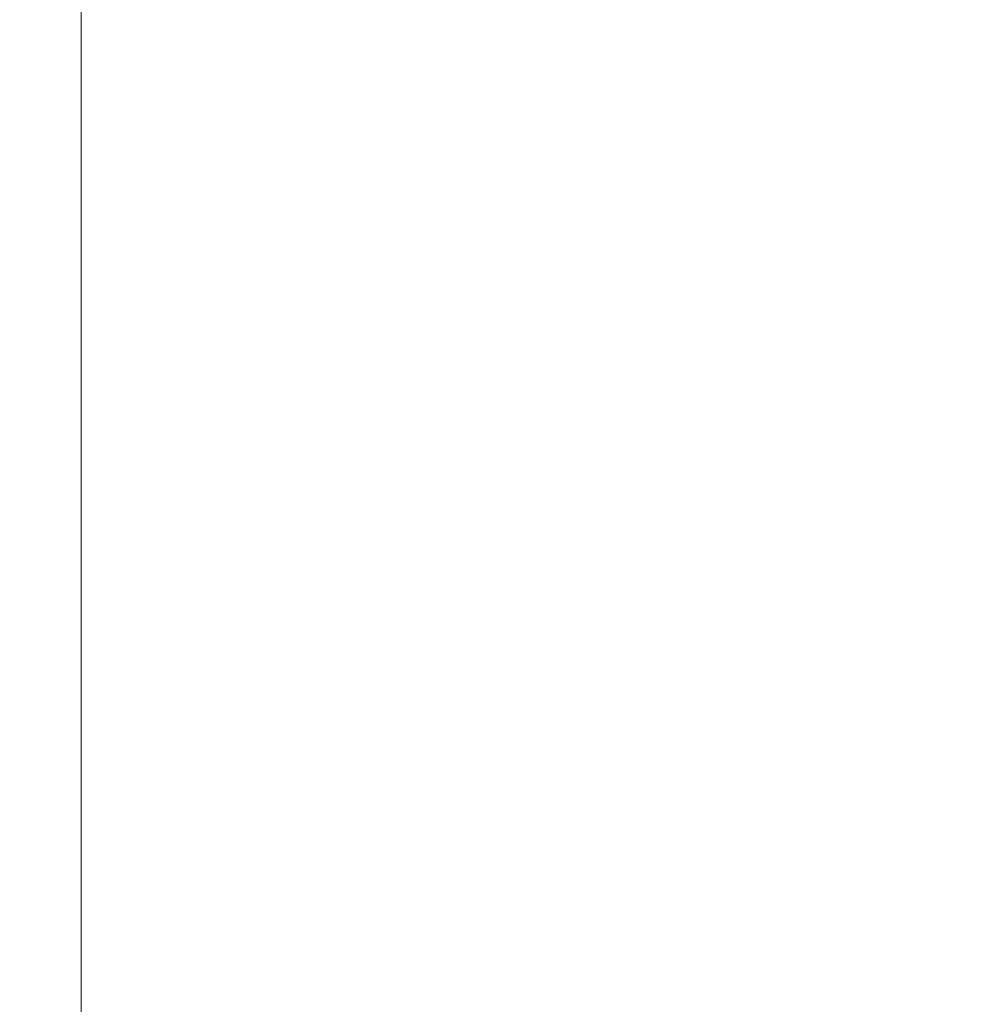
# Model space of a CAD drawing. Extents: x -1910 to -409, y -654 to 46.
# Drawn here: x -489 to -464, y -286 to -259 of the extents above; entities that cross this region are included whole.
import ezdxf

# ---------------------------------------------------------------- set-up
doc = ezdxf.new("R2010")
doc.units = 0
doc.header["$LTSCALE"] = 500
doc.header["$MEASUREMENT"] = 0
doc.layers.add('EXC-CERAMIKA', color=7, linetype='Continuous')

msp = doc.modelspace()

# ---------------------------------------------------------------- linework, layer by layer
at = {"layer": 'EXC-CERAMIKA', "lineweight": 0}
for points, invisible_edges in [([(-468.926, -277.389, 142.8), (-449.759, -238.992, 142.8), (-468.929, -248.586, 142.8), (-468.926, -277.389, 142.8)], 15), ([(-449.759, -238.992, 142.8), (-468.926, -277.389, 142.8), (-456.148, -273.941, 142.8), (-449.759, -238.992, 142.8)], 15), ([(-474.968, -279.015, 142.71), (-468.929, -248.586, 142.8), (-474.972, -251.605, 142.71), (-474.968, -279.015, 142.71)], 15), ([(-468.929, -248.586, 142.8), (-474.968, -279.015, 142.71), (-468.926, -277.389, 142.8), (-468.929, -248.586, 142.8)], 15), ([(-480.315, -280.447, 142.437), (-474.972, -251.605, 142.71), (-480.319, -254.264, 142.437), (-480.315, -280.447, 142.437)], 15), ([(-474.972, -251.605, 142.71), (-480.315, -280.447, 142.437), (-474.968, -279.015, 142.71), (-474.972, -251.605, 142.71)], 15), ([(-484.62, -281.587, 141.892), (-480.319, -254.264, 142.437), (-484.624, -256.386, 141.892), (-484.62, -281.587, 141.892)], 15), ([(-480.319, -254.264, 142.437), (-484.62, -281.587, 141.892), (-480.315, -280.447, 142.437), (-480.319, -254.264, 142.437)], 15), ([(-487.54, -257.79, 140.983), (-484.62, -281.587, 141.892), (-484.624, -256.386, 141.892), (-487.54, -257.79, 140.983)], 15), ([(-489.717, -258.648, 136.115), (-487.536, -282.337, 140.983), (-487.54, -257.79, 140.983), (-489.717, -258.648, 136.115)], 15), ([(-484.62, -281.587, 141.892), (-487.54, -257.79, 140.983), (-487.536, -282.337, 140.983), (-484.62, -281.587, 141.892)], 13), ([(-487.536, -282.337, 140.983), (-489.717, -258.648, 136.115), (-489.714, -282.792, 136.115), (-487.536, -282.337, 140.983)], 15), ([(-456.148, -273.941, 142.8), (-468.926, -277.389, 142.8), (-449.759, -305.444, 142.8), (-456.148, -273.941, 142.8)], 15), ([(-474.965, -306.426, 142.71), (-468.926, -277.389, 142.8), (-474.968, -279.015, 142.71), (-474.965, -306.426, 142.71)], 15), ([(-474.961, -333.837, 142.71), (-468.926, -277.389, 142.8), (-474.965, -306.426, 142.71), (-474.961, -333.837, 142.71)], 15), ([(-468.926, -277.389, 142.8), (-474.961, -333.837, 142.71), (-468.921, -334.995, 142.8), (-468.926, -277.389, 142.8)], 15), ([(-468.926, -277.389, 142.8), (-468.921, -334.995, 142.8), (-449.759, -305.444, 142.8), (-468.926, -277.389, 142.8)], 15), ([(-480.311, -306.63, 142.437), (-474.968, -279.015, 142.71), (-480.315, -280.447, 142.437), (-480.311, -306.63, 142.437)], 15), ([(-474.968, -279.015, 142.71), (-480.311, -306.63, 142.437), (-474.965, -306.426, 142.71), (-474.968, -279.015, 142.71)], 15), ([(-484.616, -306.788, 141.892), (-480.315, -280.447, 142.437), (-484.62, -281.587, 141.892), (-484.616, -306.788, 141.892)], 15), ([(-480.315, -280.447, 142.437), (-484.616, -306.788, 141.892), (-480.311, -306.63, 142.437), (-480.315, -280.447, 142.437)], 15), ([(-487.536, -282.337, 140.983), (-484.616, -306.788, 141.892), (-484.62, -281.587, 141.892), (-487.536, -282.337, 140.983)], 15), ([(-489.714, -282.792, 136.115), (-487.533, -306.885, 140.983), (-487.536, -282.337, 140.983), (-489.714, -282.792, 136.115)], 15), ([(-484.616, -306.788, 141.892), (-487.536, -282.337, 140.983), (-487.533, -306.885, 140.983), (-484.616, -306.788, 141.892)], 13), ([(-487.533, -306.885, 140.983), (-489.714, -282.792, 136.115), (-489.711, -306.935, 136.115), (-487.533, -306.885, 140.983)], 15)]:
    msp.add_3dface(points, dxfattribs=dict(at, invisible_edges=invisible_edges))

doc.saveas('drawing.dxf')
